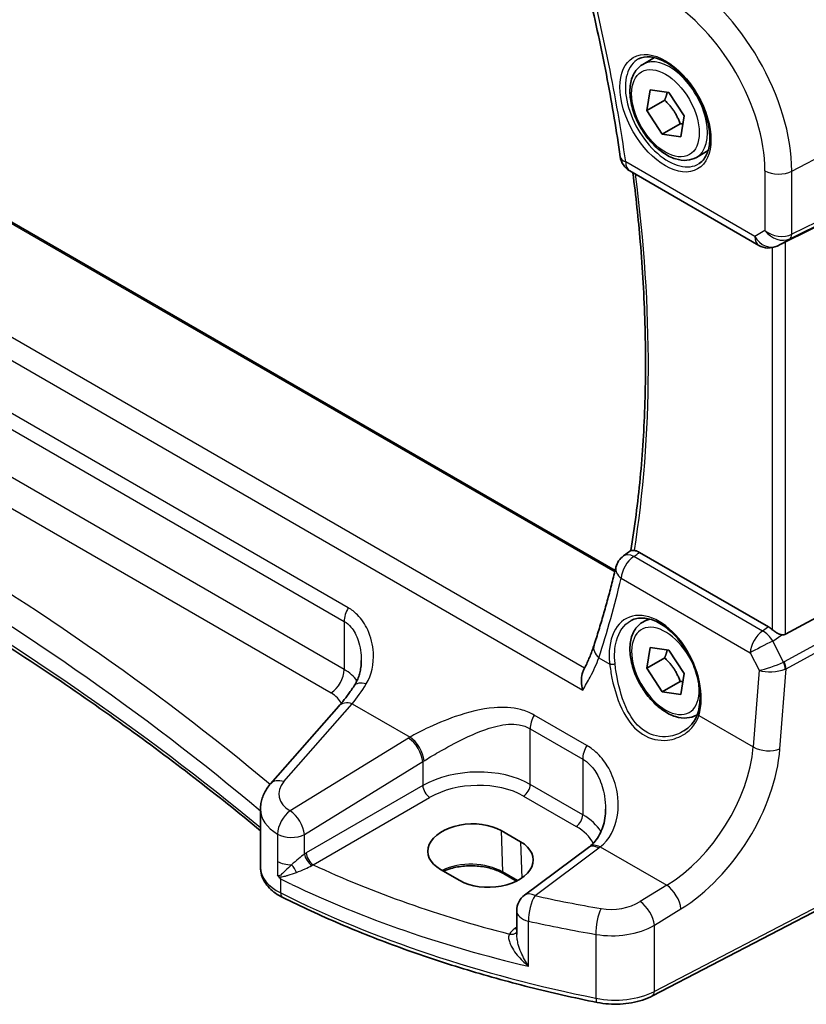
# Model space of a CAD drawing. Units: millimetres. Extents: x 22 to 3190, y 12 to 714.
# Drawn here: x 109 to 149, y 154 to 205 of the extents above; entities that cross this region are included whole.
import ezdxf

# ---------------------------------------------------------------- set-up
doc = ezdxf.new("R2010")
doc.units = ezdxf.units.MM
doc.header["$LTSCALE"] = 1.5
doc.layers.get('Defpoints').update_dxf_attribs({"lineweight": 25})
for name, color, linetype, lineweight in [('Dimension (ISO)', 7, 'Continuous', 18), ('Visible (ISO)', 7, 'Continuous', 35), ('Visible Narrow (ISO)', 7, 'Continuous', 25)]:
    doc.layers.add(name, color=color, linetype=linetype, lineweight=lineweight)
doc.styles.add('Note Text (TK)', font='txt')
doc.dimstyles.new('Default - Method 1b (TK)', dxfattribs={"dimscale": 1.5, "dimtxt": 2.5, "dimasz": 2.5, "dimexe": 1, "dimexo": 1.5, "dimgap": 1, "dimtad": 1, "dimtoh": 1, "dimrnd": 1e-08, "dimdsep": 46, "dimtxsty": 'Note Text (TK)', "dimcen": 0.09, "dimdle": 5, "dimclrd": 100, "dimclre": 100, "dimclrt": 7, "dimadec": 1, "dimazin": 1, "dimtfac": 1, "dimtmove": 0, "dimatfit": 3, "dimfxl": 0, "dimtolj": 1, "dimlwd": -1, "dimlwe": -1, "dimarcsym": 0})

# ---------------------------------------------------------------- blocks, each defined once
blk = doc.blocks.new('*D6')
at = {"layer": 'Defpoints', "color": 0, "transparency": 16777216}
for p in [(80.558, 266.235), (80.558, 252.747), (158.707, 202.653)]:
    blk.add_point(p, dxfattribs=at)
at = {"layer": 'Dimension (ISO)', "color": 100, "transparency": 16777216}
for p, q in [((80.558, 255.345), (80.558, 267.967)), ((155.459, 222.991), (83.806, 264.36)), ((158.707, 205.251), (158.707, 222.848))]:
    blk.add_line(p, q, dxfattribs=at)
for points in [[(84.118, 264.901), (83.493, 263.818), (80.558, 266.235)], [(155.772, 223.532), (155.147, 222.449), (158.707, 221.116)]]:
    blk.add_solid(points, dxfattribs=at)
at = {"layer": 'Dimension (ISO)', "color": 7, "transparency": 16777216, "insert": (118.053, 248.473), "char_height": 3.75, "attachment_point": 4, "rotation": 330, "style": 'Note Text (TK)'}
blk.add_mtext('\\A1;{\\Q-30.000;\\W0.816;\\H0.816x; \\fＭＳ Ｐゴシック|b0|i0;\\H3.7310;113}', dxfattribs=at)

msp = doc.modelspace()

# ---------------------------------------------------------------- linework, layer by layer
at = {"layer": 'Visible (ISO)'}
for p, q in [((139.0758, 176.6842), (83.0109, 209.0532)), ((140.493, 202.6245), (141.0928, 202.9708)), ((140.7004, 200.2578), (140.8674, 201.324)), ((140.8674, 201.324), (141.8229, 201.1867)), ((141.8229, 201.1867), (142.6113, 199.9831)), ((141.6196, 200.7886), (140.7004, 200.2578)), ((141.4888, 199.0543), (140.7004, 200.2578)), ((142.6113, 199.9831), (142.4443, 198.9169)), ((142.4081, 199.585), (141.4888, 199.0543)), ((142.4443, 198.9169), (141.4888, 199.0543)), ((157.9999, 198.585), (147.8166, 193.5337)), ((143.243, 197.8614), (143.8428, 198.2077)), ((139.8278, 197.1666), (146.4421, 193.3478)), ((147.5711, 193.4085), (147.3826, 193.3161)), ((157.9999, 178.9592), (147.8166, 173.4229)), ((139.502, 177.4335), (139.8851, 177.712)), ((146.9413, 173.7988), (140.3255, 177.6184)), ((140.493, 174.0472), (140.7814, 174.2137)), ((140.7004, 171.6805), (140.8674, 172.7467)), ((140.8674, 172.7467), (141.8229, 172.6093)), ((141.8229, 172.6093), (142.6113, 171.4058)), ((141.6196, 172.2112), (140.7004, 171.6805)), ((141.4888, 170.4769), (140.7004, 171.6805)), ((142.6113, 171.4058), (142.4443, 170.3396)), ((142.4081, 171.0076), (141.4888, 170.4769)), ((142.4443, 170.3396), (141.4888, 170.4769)), ((124.9185, 169.7424), (121.4133, 165.7536)), ((143.243, 169.284), (143.2911, 169.3118)), ((120.8966, 161.4762), (120.8966, 164.4521)), ((158.0939, 163.7834), (140.9867, 154.8903)), ((133.2422, 163.36), (134.2321, 162.7884)), ((137.7046, 162.4959), (134.4365, 160.052)), ((131.1134, 160.7991), (130.1234, 161.3706)), ((134.0196, 160.7735), (133.3486, 161.1609)), ((134.0354, 159.2512), (134.0354, 158.0339))]:
    msp.add_line(p, q, dxfattribs=at)
for centre, start, end in [((140.3278, 198.0326), 188.18267, 240), ((146.9421, 194.2138), 240, 296.13297), ((140.0901, 176.6247), 126.02261, 166.52689), ((135.0354, 159.2512), 126.78998, 180)]:
    msp.add_arc(centre, 1, start, end, dxfattribs=at)
for centre, major_axis, ratio, start_param, end_param in [((147.482, 193.339), (0.4999, 0.2676), 0.0332701, 0.8199497, 1.2688372), ((146.9421, 172.9787), (0.4985, -0.8698), 0.5766698, 2.0927306, 2.3604916), ((147.482, 174.0467), (0.3326, -0.6249), 0.5974682, 5.8395725, 6.28846), ((131.6828, 162.3653), (-2.2044, -0.1056), 0.606728, 3.8979194, 7.0395121), ((132.6727, 161.7938), (2.2044, 0.1056), 0.606728, 3.8979194, 7.0395121), ((134.7169, 163.1971), (-3.7882, -0.6871), 0.4655871, 2.3906446, 2.4141031)]:
    msp.add_ellipse(centre, major_axis=major_axis, ratio=ratio, start_param=start_param, end_param=end_param, dxfattribs=at)
for points, knots in [([(137.3242, 207.9063), (137.498, 207.2285), (137.664, 206.5521), (137.9803, 205.203), (138.1306, 204.5302), (138.4153, 203.189), (138.5497, 202.5205), (138.8025, 201.1884), (138.9209, 200.5248), (139.1415, 199.2032), (139.2438, 198.5452), (139.3379, 197.8903)], [2.8070726, 2.8070726, 2.8070726, 2.8070726, 2.83815064, 2.83815064, 2.86922868, 2.86922868, 2.90030672, 2.90030672, 2.93138475, 2.93138475, 2.96246279, 2.96246279, 2.96246279, 2.96246279]), ([(140.282, 202.9035), (140.4519, 202.9921), (140.6542, 203.0291), (141.0885, 202.9858), (141.3123, 202.9187), (141.7662, 202.6938), (141.9954, 202.5398), (142.4412, 202.1572), (142.6577, 201.9286), (143.0551, 201.4187), (143.2357, 201.1372), (143.5409, 200.551), (143.6655, 200.2463), (143.8456, 199.6473), (143.9013, 199.353), (143.9406, 198.8069), (143.9245, 198.5551), (143.8277, 198.1177), (143.7469, 197.9332), (143.5664, 197.6854), (143.4783, 197.6023), (143.3791, 197.5392)], [0.8100934, 0.8100934, 0.8100934, 0.8100934, 1.1786249, 1.1786249, 1.500072, 1.500072, 1.809278, 1.809278, 2.1195272, 2.1195272, 2.4314916, 2.4314916, 2.743846, 2.743846, 3.0551027, 3.0551027, 3.3644282, 3.3644282, 3.6760896, 3.6760896, 3.9022956, 3.9022956, 3.9022956, 3.9022956]), ([(143.243, 197.8614), (143.0946, 197.7757), (142.9266, 197.7254), (142.564, 197.6952), (142.3685, 197.721), (141.9555, 197.8478), (141.7376, 197.9583), (141.3111, 198.253), (141.103, 198.4397), (140.7217, 198.8654), (140.5484, 199.1041), (140.2515, 199.6098), (140.1278, 199.8767), (139.9412, 200.4157), (139.8785, 200.6878), (139.8237, 201.2141), (139.8319, 201.4683), (139.9276, 201.9286), (140.0136, 202.1366), (140.2374, 202.4376), (140.3565, 202.5457), (140.493, 202.6245)], [3.7626067, 3.7626067, 3.7626067, 3.7626067, 4.028401, 4.028401, 4.3180255, 4.3180255, 4.6461205, 4.6461205, 4.9848313, 4.9848313, 5.3209645, 5.3209645, 5.6555239, 5.6555239, 5.9914394, 5.9914394, 6.3300916, 6.3300916, 6.6596913, 6.6596913, 6.9041993, 6.9041993, 6.9041993, 6.9041993]), ([(139.9871, 197.0746), (140.1409, 195.8832), (140.2674, 194.7026), (140.4863, 192.1225), (140.5661, 190.7288), (140.645, 187.9859), (140.6442, 186.6366), (140.5621, 183.9888), (140.4809, 182.6903), (140.2388, 180.1531), (140.0781, 178.9143), (139.8781, 177.707)], [2.98194373, 2.98194373, 2.98194373, 2.98194373, 3.03891549, 3.03891549, 3.10782527, 3.10782527, 3.17673505, 3.17673505, 3.24564483, 3.24564483, 3.31440377, 3.31440377, 3.31440377, 3.31440377]), ([(120.8966, 163.3559), (118.6774, 165.1938), (116.3508, 166.9891), (111.2801, 170.6398), (108.5172, 172.4867), (102.7645, 176.0598), (99.7746, 177.786), (93.5838, 181.1085), (90.3828, 182.7047), (83.7869, 185.7585), (80.392, 187.216), (76.9092, 188.6003)], [4.53579056, 4.53579056, 4.53579056, 4.53579056, 4.60289482, 4.60289482, 4.67589093, 4.67589093, 4.74888704, 4.74888704, 4.82188314, 4.82188314, 4.89487925, 4.89487925, 4.89487925, 4.89487925]), ([(140.065, 177.7112), (140.0296, 177.7153), (139.9997, 177.7187), (139.9312, 177.7236), (139.9041, 177.7219), (139.8879, 177.7139), (139.8864, 177.713), (139.8851, 177.712)], [-0.111309571, -0.111309571, -0.111309571, -0.111309571, -0.09485617, -0.09485617, -0.065795101, -0.065795101, -0.062440374, -0.062440374, -0.062440374, -0.062440374]), ([(140.065, 177.7112), (140.0809, 177.7093), (140.097, 177.7066), (140.182, 177.6886), (140.2535, 177.66), (140.3255, 177.6184)], [0.101515345, 0.101515345, 0.101515345, 0.101515345, 0.10878483, 0.10878483, 0.139314084, 0.139314084, 0.139314084, 0.139314084]), ([(139.1176, 176.8577), (139.0519, 176.5832), (138.9843, 176.3102), (138.8455, 175.7673), (138.7743, 175.4974), (138.6283, 174.9608), (138.5534, 174.6941), (138.4002, 174.1639), (138.3218, 173.9004), (138.1615, 173.3768), (138.0795, 173.1166), (137.9958, 172.858)], [-1.395799884, -1.395799884, -1.395799884, -1.395799884, -1.380840376, -1.380840376, -1.365880869, -1.365880869, -1.350921361, -1.350921361, -1.335961854, -1.335961854, -1.321002346, -1.321002346, -1.321002346, -1.321002346]), ([(139.8963, 174.1249), (139.9891, 174.1733), (140.0884, 174.2084), (140.2966, 174.2503), (140.4053, 174.2579), (140.6267, 174.2455), (140.7389, 174.227), (140.965, 174.1651), (141.0787, 174.1228), (141.3064, 174.0152), (141.4203, 173.9504), (141.6463, 173.7995), (141.7583, 173.7135), (141.9779, 173.5218), (142.0854, 173.4163), (142.2932, 173.1878), (142.3934, 173.065), (142.5838, 172.805), (142.6739, 172.6678), (142.8416, 172.3827), (142.9192, 172.2347), (143.0594, 171.9317), (143.1222, 171.7768), (143.2311, 171.4642), (143.2773, 171.3065), (143.352, 170.9927), (143.3805, 170.8366), (143.4192, 170.5303), (143.4294, 170.38), (143.4317, 170.0895), (143.4237, 169.9491), (143.3877, 169.6617), (143.3567, 169.5168), (143.3152, 169.3834)], [-0.7585989, -0.7585989, -0.7585989, -0.7585989, -0.5804965, -0.5804965, -0.4068291, -0.4068291, -0.2423971, -0.2423971, -0.0840269, -0.0840269, 0.0716529, 0.0716529, 0.2265211, 0.2265211, 0.3814355, 0.3814355, 0.5367179, 0.5367179, 0.6924312, 0.6924312, 0.8485162, 0.8485162, 1.0048546, 1.0048546, 1.1612989, 1.1612989, 1.3176961, 1.3176961, 1.4739276, 1.4739276, 1.6299918, 1.6299918, 1.8097393, 1.8097393, 1.8097393, 1.8097393]), ([(143.243, 169.284), (143.0946, 169.1983), (142.9266, 169.148), (142.564, 169.1179), (142.3685, 169.1436), (141.9555, 169.2704), (141.7376, 169.381), (141.3111, 169.6757), (141.103, 169.8623), (140.7217, 170.2881), (140.5484, 170.5267), (140.2515, 171.0324), (140.1278, 171.2993), (139.9412, 171.8384), (139.8785, 172.1104), (139.8237, 172.6367), (139.8319, 172.891), (139.9276, 173.3512), (140.0136, 173.5592), (140.2374, 173.8602), (140.3565, 173.9683), (140.493, 174.0472)], [3.7626067, 3.7626067, 3.7626067, 3.7626067, 4.028401, 4.028401, 4.3180255, 4.3180255, 4.6461205, 4.6461205, 4.9848313, 4.9848313, 5.3209645, 5.3209645, 5.6555239, 5.6555239, 5.9914394, 5.9914394, 6.3300916, 6.3300916, 6.6596913, 6.6596913, 6.9041993, 6.9041993, 6.9041993, 6.9041993]), ([(147.6222, 173.397), (147.5822, 173.4044), (147.5419, 173.4169), (147.44, 173.456), (147.3718, 173.4907), (147.243, 173.5696), (147.1823, 173.614), (147.1316, 173.6587), (147.13, 173.6601), (147.1284, 173.6615)], [0.02578138, 0.02578138, 0.02578138, 0.02578138, 0.038639841, 0.038639841, 0.059989341, 0.059989341, 0.081338841, 0.081338841, 0.082031293, 0.082031293, 0.082031293, 0.082031293]), ([(137.9958, 172.858), (137.9701, 172.7786), (137.9423, 172.6978), (137.8825, 172.5335), (137.8505, 172.4502), (137.7824, 172.2811), (137.7463, 172.1955), (137.6701, 172.0223), (137.63, 171.9347), (137.5458, 171.7579), (137.5017, 171.6686), (137.4557, 171.5787)], [0, 0, 0, 0, 0.03789541, 0.03789541, 0.07579082, 0.07579082, 0.11368623, 0.11368623, 0.15158164, 0.15158164, 0.18947705, 0.18947705, 0.18947705, 0.18947705]), ([(125.6991, 170.775), (125.7469, 170.8475), (125.7905, 170.9238), (125.8687, 171.0834), (125.9033, 171.1667), (125.963, 171.3389), (125.9881, 171.4278), (126.0285, 171.6099), (126.0438, 171.703), (126.0642, 171.8913), (126.0693, 171.9866), (126.0693, 172.0818)], [0, 0, 0, 0, 0.04532687, 0.04532687, 0.09065374, 0.09065374, 0.1359806, 0.1359806, 0.18130747, 0.18130747, 0.22663434, 0.22663434, 0.22663434, 0.22663434]), ([(137.4148, 170.5562), (137.4144, 170.5579), (137.414, 170.5597), (137.379, 170.709), (137.3578, 170.8584), (137.3484, 171.1408), (137.3593, 171.2758), (137.4056, 171.4623), (137.4276, 171.5238), (137.4557, 171.5787)], [-0.00053819, -0.00053819, -0.00053819, -0.00053819, 0, 0, 0.04594881, 0.04594881, 0.09050033, 0.09050033, 0.11481219, 0.11481219, 0.11481219, 0.11481219]), ([(125.6991, 170.775), (125.6475, 170.697), (125.5957, 170.6206), (125.4918, 170.4714), (125.4396, 170.3986), (125.3353, 170.2568), (125.283, 170.1877), (125.1785, 170.0535), (125.1263, 169.9884), (125.0222, 169.8623), (124.9702, 169.8013), (124.9185, 169.7424)], [1.25597009, 1.25597009, 1.25597009, 1.25597009, 1.30148205, 1.30148205, 1.346994, 1.346994, 1.39250596, 1.39250596, 1.43801791, 1.43801791, 1.48352986, 1.48352986, 1.48352986, 1.48352986]), ([(143.3152, 169.3834), (143.2916, 169.3074), (143.2626, 169.2338), (143.1944, 169.0921), (143.1553, 169.0241), (143.0679, 168.8943), (143.0196, 168.8326), (142.9146, 168.7162), (142.858, 168.6616), (142.7375, 168.5601), (142.6736, 168.5133), (142.6067, 168.4707)], [0, 0, 0, 0, 0.03513987, 0.03513987, 0.07027974, 0.07027974, 0.10541961, 0.10541961, 0.14055949, 0.14055949, 0.17569936, 0.17569936, 0.17569936, 0.17569936]), ([(120.8966, 164.4521), (120.8966, 164.5516), (120.9049, 164.6507), (120.9371, 164.8447), (120.961, 164.9396), (121.0219, 165.1228), (121.0591, 165.2111), (121.1441, 165.3797), (121.1921, 165.4601), (121.2966, 165.6129), (121.3532, 165.6852), (121.4133, 165.7536)], [0.78539816, 0.78539816, 0.78539816, 0.78539816, 0.89011792, 0.89011792, 0.99483767, 0.99483767, 1.09955743, 1.09955743, 1.20427718, 1.20427718, 1.30899694, 1.30899694, 1.30899694, 1.30899694]), ([(138.5877, 164.466), (138.5877, 164.3055), (138.5757, 164.1466), (138.5283, 163.839), (138.4929, 163.6902), (138.4003, 163.4086), (138.3431, 163.2758), (138.209, 163.0298), (138.1321, 162.9167), (137.9597, 162.7115), (137.8642, 162.6193), (137.7589, 162.5373)], [0.41171929, 0.41171929, 0.41171929, 0.41171929, 0.48609958, 0.48609958, 0.56047986, 0.56047986, 0.63486015, 0.63486015, 0.70924044, 0.70924044, 0.78362073, 0.78362073, 0.78362073, 0.78362073]), ([(120.8966, 161.4762), (120.8966, 161.3439), (120.9166, 161.2119), (120.9925, 160.9593), (121.0481, 160.8388), (121.1871, 160.6145), (121.2704, 160.5105), (121.4582, 160.319), (121.5628, 160.2315), (121.7893, 160.0721), (121.9113, 160.0002), (122.0403, 159.9359)], [0.78539816, 0.78539816, 0.78539816, 0.78539816, 0.95716658, 0.95716658, 1.128935, 1.128935, 1.30070342, 1.30070342, 1.47247184, 1.47247184, 1.64424026, 1.64424026, 1.64424026, 1.64424026]), ([(133.3486, 161.1609), (133.1844, 161.2557), (132.9915, 161.3377), (132.5661, 161.4656), (132.3335, 161.5112), (131.8523, 161.5596), (131.6038, 161.5622), (131.118, 161.5235), (130.8809, 161.4822), (130.5235, 161.3834), (130.3924, 161.3375), (130.2714, 161.2852)], [4.712389, 4.712389, 4.712389, 4.712389, 5.017661, 5.017661, 5.325247, 5.325247, 5.6348243, 5.6348243, 5.9445161, 5.9445161, 6.1401442, 6.1401442, 6.1401442, 6.1401442]), ([(121.7794, 161.0923), (121.7795, 161.092), (121.7797, 161.0917), (121.7864, 161.0749), (121.7928, 161.0606), (121.8039, 161.0391), (121.8087, 161.0305), (121.8189, 161.015), (121.824, 161.0081), (121.8296, 161.0015)], [-0.000102361, -0.000102361, -0.000102361, -0.000102361, 0, 0, 0.00543235, 0.00543235, 0.009119832, 0.009119832, 0.012408604, 0.012408604, 0.012408604, 0.012408604]), ([(121.8296, 161.0015), (121.8625, 160.9629), (121.8962, 160.9246), (121.9326, 160.8844), (121.9346, 160.8822), (121.9366, 160.88)], [0.227442657, 0.227442657, 0.227442657, 0.227442657, 0.239751635, 0.239751635, 0.240465206, 0.240465206, 0.240465206, 0.240465206]), ([(138.1588, 154.554), (136.9817, 154.7917), (135.8198, 155.055), (133.5332, 155.6314), (132.4083, 155.9444), (130.2019, 156.6184), (129.1204, 156.9795), (127.0065, 157.7476), (125.9742, 158.1548), (123.9646, 159.013), (122.9874, 159.464), (122.0403, 159.9359)], [4.26349932, 4.26349932, 4.26349932, 4.26349932, 4.33858846, 4.33858846, 4.41367761, 4.41367761, 4.48876676, 4.48876676, 4.5638559, 4.5638559, 4.63894505, 4.63894505, 4.63894505, 4.63894505]), ([(138.1588, 154.554), (138.3488, 154.5156), (138.5444, 154.4893), (138.9397, 154.4612), (139.1394, 154.4594), (139.5358, 154.4803), (139.7324, 154.5031), (140.1156, 154.5728), (140.3021, 154.6197), (140.6584, 154.7373), (140.8282, 154.8079), (140.9867, 154.8903)], [2.019686, 2.019686, 2.019686, 2.019686, 2.2335953, 2.2335953, 2.4475047, 2.4475047, 2.6614141, 2.6614141, 2.8753234, 2.8753234, 3.0892328, 3.0892328, 3.0892328, 3.0892328])]:
    msp.add_open_spline(points, degree=3, knots=knots, dxfattribs=at)
for points, weights in [([(141.7481, 201.1974), (141.7044, 201.0156), (141.6196, 200.7886)], [1.06887075964, 1.05173987392, 1]), ([(141.6196, 200.7886), (142.1612, 200.2718), (142.4081, 199.585)], [1, 1.15470053838, 1]), ([(142.4081, 199.585), (142.4822, 199.587), (142.5493, 199.587)], [1, 1.01613961814, 1.02891160387]), ([(141.7481, 172.6201), (141.7044, 172.4382), (141.6196, 172.2112)], [1.06887075964, 1.05173987392, 1]), ([(141.6196, 172.2112), (142.1612, 171.6945), (142.4081, 171.0076)], [1, 1.15470053838, 1]), ([(142.4081, 171.0076), (142.4822, 171.0096), (142.5493, 171.0096)], [1, 1.01613961814, 1.02891160387])]:
    msp.add_rational_spline(points, weights, degree=2, dxfattribs=at)
msp.add_open_spline([(147.571, 193.4086), (147.5881, 193.4169), (147.6052, 193.4256), (147.6222, 193.4345)], degree=3, dxfattribs=at)
at = {"layer": 'Visible Narrow (ISO)'}
for p, q in [((82.9347, 209.0208), (139.0595, 176.6172)), ((137.5104, 171.6872), (77.9242, 206.0893)), ((76.8131, 205.5446), (137.4148, 170.5562)), ((148.1321, 197.1552), (158.707, 202.6526)), ((148.0287, 193.688), (158.6036, 198.9335)), ((158.707, 199.1621), (148.1321, 193.9166)), ((146.235, 193.8056), (139.6207, 197.6244)), ((125.3993, 174.7822), (86.9119, 197.0029)), ((146.7559, 197.176), (146.7559, 194.1063)), ((148.1321, 193.9166), (148.1321, 197.1552)), ((86.7033, 196.3034), (125.1906, 174.0827)), ((125.1906, 171.6179), (86.7033, 193.8386)), ((146.7559, 194.1063), (146.235, 193.8056)), ((147.4044, 193.3276), (148.0287, 193.688)), ((147.6222, 193.4345), (147.4044, 193.3276)), ((147.8166, 173.4229), (147.8166, 193.5337)), ((147.1284, 193.2313), (147.1284, 173.6615)), ((86.0332, 192.6364), (124.5205, 170.4157)), ((158.6036, 177.9136), (147.7358, 172.0051)), ((146.6369, 173.5871), (140.0285, 177.4025)), ((147.8392, 171.6572), (158.707, 177.5656)), ((139.3857, 176.2892), (145.9941, 172.4738)), ((125.1906, 174.0827), (125.1906, 171.6179)), ((146.9413, 173.7988), (146.6369, 173.5871)), ((147.1609, 173.0762), (147.6222, 173.397)), ((147.7122, 171.9938), (147.1609, 173.0762)), ((138.2428, 172.2144), (138.7982, 171.8937)), ((145.9941, 172.4738), (146.4522, 171.5745)), ((146.4522, 171.5745), (146.1516, 167.6483)), ((147.5251, 167.5547), (147.8392, 171.6572)), ((122.1029, 165.8713), (125.608, 169.8601)), ((125.608, 169.8601), (128.5664, 168.1521)), ((137.6248, 167.7239), (134.9319, 169.2786)), ((143.3653, 169.2569), (146.1516, 167.6483)), ((134.7233, 168.579), (137.4161, 167.0243)), ((134.7233, 165.7268), (134.7233, 168.579)), ((128.4876, 168.1045), (122.4235, 164.37)), ((137.4161, 167.0243), (137.4161, 164.1721)), ((123.1543, 163.1631), (129.2183, 166.8976)), ((129.2183, 166.8976), (129.2183, 165.6681)), ((129.2183, 165.6681), (123.247, 162.2206)), ((137.4161, 164.1721), (134.7233, 165.7268)), ((123.6001, 161.6091), (129.5714, 165.0566)), ((134.3882, 165.1257), (137.0811, 163.571)), ((158.1978, 164.0125), (141.0907, 155.1194)), ((121.7794, 163.1831), (121.7794, 161.777)), ((123.1543, 162.1629), (123.1543, 163.1631)), ((133.2422, 163.36), (133.3072, 161.2468)), ((134.2321, 162.7884), (134.2893, 160.9312)), ((134.9738, 160.029), (138.2418, 162.4729)), ((138.3113, 162.5259), (141.7208, 160.5574)), ((121.7794, 161.777), (121.7794, 161.0923)), ((134.0764, 160.8027), (133.3072, 161.2468)), ((121.9366, 160.1648), (121.9366, 160.88)), ((141.7208, 160.5574), (140.3599, 159.7193)), ((141.0907, 158.5124), (142.4516, 159.3505)), ((134.6361, 156.409), (134.6361, 158.7219)), ((141.0907, 155.1194), (141.0907, 158.5124)), ((134.0354, 158.4117), (133.9392, 158.3439)), ((138.0927, 158.0435), (138.0927, 154.7716))]:
    msp.add_line(p, q, dxfattribs=at)
for centre, major_axis, ratio, start_param, end_param in [((88.8389, 216.3257), (-36.492, 63.206), 0.5773503, 4.1061207, 4.2615109), ((142.326, 200.5074), (-4.1056, 7.1111), 0.5773503, 3.9269908, 5.4977871), ((141.6559, 200.1205), (3.6063, -6.2462), 0.5773503, 0.7853982, 2.3561945), ((141.7923, 200.1993), (1.549, -2.683), 0.5773503, 3.1168974, 6.3078805), ((141.868, 200.243), (1.375, -2.3816), 0.5773503, 0, 3.1415927), ((140.3278, 198.0326), (-0.9898, -0.1423), 0.4652437, 0, 0.7105339), ((140.3278, 198.0326), (-0.5, -0.866), 0.5773503, 5.4977871, 6.2831853), ((89.546, 216.7339), (-36.2286, 62.7497), 0.5773503, 3.7596217, 4.087632), ((147.463, 197.5842), (-1, 0), 0.5773503, 0.7853982, 2.3038346), ((146.9421, 194.2138), (0.5, -0.866), 0.8164966, 4.712389, 6.2308254), ((146.9421, 194.2138), (-0.5, -0.866), 0.5773503, 5.4977871, 6.2831853), ((147.463, 194.5145), (-0.9884, 0.2242), 0.6785192, 0.9381155, 2.4565519), ((147.463, 194.5145), (0.7629, -0.6767), 0.7852134, 4.4565006, 5.9749371), ((147.7975, 194.1312), (0.2222, -0.4479), 0.5587275, 0.0364416, 0.8207045), ((146.9421, 194.2138), (0.4405, -0.8978), 0.6331079, 0, 0.0390457), ((-21.7163, 100.5215), (-174.6169, -8.3686), 0.6067281, 3.7233118, 4.0751399), ((-21.6793, 99.7275), (173.6164, 8.3713), 0.6068916, 0.5786263, 0.9386342), ((-21.6793, 106.2272), (-173.6907, 0), 0.5773503, 3.7494732, 4.1094811), ((140.0901, 176.6247), (0.5, 0.866), 0.5773503, 0.8726646, 2.268928), ((140.0901, 176.6247), (-0.5881, 0.8088), 0.545959, 5.4403163, 6.2831853), ((140.0901, 176.6247), (-0.9725, 0.233), 0.6170252, 0, 0.918699), ((89.3804, 216.4364), (31.1761, -66.115), 0.625235, 0.5875609, 0.6623584), ((125.8978, 174.4909), (0.5, 0.866), 0.5773503, 1.5677477, 2.3561945), ((141.1305, 171.2457), (-1.4206, 3.0127), 0.6252354, 3.7399979, 7.3594765), ((141.868, 171.6656), (-1.375, 2.3816), 0.5773503, 6.0027793, 6.2831853), ((141.6559, 171.5431), (1.225, -2.1218), 0.5773503, 1.3029706, 7.2948272), ((146.6986, 172.8093), (-0.5, -0.866), 0.5773503, 4.0142573, 5.4105207), ((146.6986, 172.8093), (0.5709, -0.821), 0.5324781, 1.5259771, 2.3100943), ((146.6986, 172.8093), (0.8911, 0.4539), 0.0331136, 1.0085463, 2.4654155), ((138.9472, 172.5499), (-0.9514, 0.3081), 0.6508752, 0, 0.9682129), ((124.4835, 171.2097), (-0.5, -0.866), 0.5773503, 0.837758, 2.3561945), ((123.0693, 170.3076), (-2.9995, -0.0941), 0.5971443, 3.5100699, 3.9082654), ((138.9391, 171.9608), (0.1987, 0.023), 0.3738781, 3.8817176, 5.3968524), ((147.1566, 171.91), (-0.9507, -0.3366), 0.1260537, 0.6927589, 2.1496282), ((147.1566, 171.91), (1.007, 0.0778), 0.4004687, 3.9071643, 5.3640336), ((147.4339, 172.6467), (0.2811, -0.6517), 0.5977623, 6.2757079, 6.3374745), ((147.481, 171.8604), (0.1923, -0.4615), 0.5306539, 0.8599735, 1.6394174), ((147.5047, 171.8717), (0.2388, -0.4393), 0.5337015, 0.8002149, 1.5844778), ((147.2028, 172.5133), (0.8351, -0.703), 0.7266597, 5.9073453, 5.9691119), ((125.3313, 174.8444), (2.0565, 6.2937), 0.3843845, 3.9333972, 4.160957), ((126.5334, 170.2238), (-0.8344, 0.5512), 0.5012795, 5.2839585, 6.2831853), ((123.1063, 169.5136), (1.9992, 0.0958), 0.6067281, 0.2301708, 0.7563286), ((125.6696, 169.0823), (-0.7512, 0.6601), 0.6559781, 5.3064361, 6.2831853), ((135.4304, 168.9873), (0.5, 0.866), 0.5773503, 1.5677477, 2.3561945), ((141.868, 171.6656), (1.375, -2.3816), 0.5773503, 0, 0.0363954), ((143.5062, 169.324), (-0.191, 0.0594), 0.6461845, 0, 0.9606424), ((131.8332, 165.9405), (-4.9933, -0.4152), 0.6252357, 5.3724646, 5.3934825), ((128.5492, 167.3267), (-0.5244, 0.8515), 0.4940186, 3.9140299, 5.4802648), ((128.628, 167.3743), (-0.5097, 0.8604), 0.4812658, 3.9242381, 5.4886448), ((138.1232, 167.4325), (0.5, 0.866), 0.5773503, 1.5677477, 2.3561945), ((141.296, 165.6271), (-3.5619, -5.4447), 0.6110728, 0.9067391, 2.3030025), ((141.9651, 165.1981), (4.0596, 6.3128), 0.6067281, 4.0433268, 5.4395903), ((146.856, 167.9838), (-0.9971, 0.0763), 0.5274655, 0.8274633, 2.3460992), ((131.8949, 165.1627), (3.9908, 0.4253), 0.6362092, 2.2151246, 2.2361425), ((131.8949, 163.9441), (-3.9987, -0.1665), 0.6031607, 3.9018796, 5.4203161), ((122.1645, 165.0935), (-0.7512, 0.6601), 0.6559781, 5.3064361, 6.2831853), ((123.8349, 165.331), (-1.9973, -0.1661), 0.6252357, 5.7076418, 7.0185911), ((129.5529, 165.4536), (-0.25, 0.433), 0.5154213, 0.7867677, 2.354825), ((131.9134, 163.5471), (3.4985, 0.1677), 0.6067281, 0.7563286, 2.274765), ((134.3697, 165.5227), (0.25, 0.433), 0.5773503, 3.9793507, 5.4977871), ((123.8966, 164.5531), (2.9984, 0.161), 0.6099222, 3.108864, 3.8962145), ((122.4851, 163.5922), (0.4984, 0.8669), 0.5763206, 0.8716049, 2.355135), ((122.4851, 163.5922), (-0.5244, 0.8515), 0.4940186, 3.9140299, 5.4802648), ((137.0626, 163.968), (0.25, 0.433), 0.5773503, 3.9793507, 5.4977871), ((134.5877, 162.3894), (-3.9987, -0.1665), 0.6031607, 3.4614298, 3.9018796), ((134.6062, 161.9924), (3.4985, 0.1677), 0.6067281, 0.2663939, 0.7563286), ((122.4851, 163.5922), (1, 0), 0.5773503, 3.9289432, 5.4454273), ((138.3034, 161.6951), (-0.5989, 0.8008), 0.5542216, 5.4329486, 6.2831853), ((138.3729, 161.7481), (-0.6141, 0.7893), 0.5655988, 5.4222655, 6.2831853), ((134.5261, 164.3858), (-4.9933, -0.4152), 0.6252357, 2.3566096, 2.3776275), ((123.4888, 161.9483), (0.2777, -0.4158), 0.4643315, 3.8963468, 5.4518014), ((123.5816, 162.0061), (-0.25, 0.433), 0.5154213, 0.7867677, 2.354825), ((123.8966, 161.4762), (-3, 0), 0.5773503, 0, 0.8588421), ((122.4851, 162.1861), (1, 0), 0.5773503, 3.9289432, 4.7250627), ((122.5041, 161.3201), (-0.2611, 0.4264), 0.3354092, 4.2681157, 5.2347716), ((154.5654, 185.6204), (48.9793, 2.3474), 0.6067281, 3.9992609, 4.242526), ((131.6856, 160.3106), (-2.2933, 0), 0.5773503, 3.9269908, 5.4132637), ((133.4486, 161.3341), (-0.1, -0.1732), 0.5773503, 5.5326937, 6.2831853), ((154.6024, 184.8263), (49.9798, 2.3448), 0.6061595, 3.9867791, 4.2731786), ((141.7824, 159.7796), (-0.5244, 0.8515), 0.4940186, 3.9140299, 5.4802648), ((122.2633, 160.3834), (-0.223, -0.4475), 0.5334291, 5.4636657, 6.2831853), ((154.6024, 182.0201), (-50, 0), 0.5773503, 0.8588421, 1.2342878), ((135.0354, 159.2512), (-0.5989, 0.8008), 0.5542216, 5.4329486, 6.2831853), ((135.0354, 159.2512), (0.2176, 0.976), 0.3443542, 0.7291269, 2.2187227), ((154.5407, 189.2232), (-48.9339, -4.0691), 0.6252357, 1.1080709, 1.1823431), ((139.0216, 160.5849), (-1.9973, -0.1661), 0.6252357, 1.1823431, 2.2518898), ((140.4215, 158.9415), (-0.5244, 0.8515), 0.4940186, 3.9140299, 5.4802648), ((135.0354, 159.2512), (-1, 0), 0.5773503, 0, 1.1600157), ((138.4229, 158.5884), (0.1668, 0.986), 0.2913122, 0.7126361, 2.2048303), ((154.6024, 188.4454), (49.9357, 4.0614), 0.624338, 4.2508732, 4.3251453), ((139.0833, 159.8071), (2.9984, 0.161), 0.6099222, 4.3431518, 5.4126986), ((135.0539, 157.7677), (1.4994, 0.0719), 0.6067281, 2.3794848, 2.7357439), ((133.6406, 158.4579), (0.4214, -0.2691), 0.730612, 5.1887562, 6.1629918), ((133.9207, 158.7409), (0.2881, -0.4086), 0.575771, 5.4469398, 5.7106798), ((139.0833, 156.4065), (-3, 0), 0.5773503, 1.2342878, 2.3038346), ((140.7561, 155.3339), (0.2306, -0.4436), 0.5463429, 0, 0.8102426), ((138.2578, 155.0441), (-0.099, -0.4901), 0.2696018, 5.3553283, 6.2831853)]:
    msp.add_ellipse(centre, major_axis=major_axis, ratio=ratio, start_param=start_param, end_param=end_param, dxfattribs=at)
for major_axis in [(-1.649, 2.8561), (-1.225, 2.1218)]:
    msp.add_ellipse((141.6559, 200.1205), major_axis=major_axis, ratio=0.5773503, dxfattribs=at)
for points, knots in [([(140.0285, 177.4025), (140.0973, 177.4525), (140.1661, 177.5026), (140.2349, 177.5526), (140.2651, 177.5746), (140.2953, 177.5965), (140.3255, 177.6184)], [-1.08056039106, -1.08056039106, -1.08056039106, -1.08056039106, -1.08026454983, -1.08026454983, -1.08026454983, -1.08013482336, -1.08013482336, -1.08013482336, -1.08013482336]), ([(126.3145, 170.8738), (126.5998, 171.3412), (126.7192, 171.9087), (126.6618, 172.8774), (126.5669, 173.2768), (126.2653, 173.9319), (126.0881, 174.1994), (125.7264, 174.5621), (125.5696, 174.6839), (125.3993, 174.7822)], [0, 0, 0, 0, 0.21940228, 0.21940228, 0.36974654, 0.36974654, 0.48539598, 0.48539598, 0.55767687, 0.55767687, 0.55767687, 0.55767687]), ([(125.1906, 174.0827), (125.3184, 174.0089), (125.4345, 173.9103), (125.6979, 173.6032), (125.8223, 173.3651), (126.0172, 172.7855), (126.0694, 172.4333), (126.0693, 172.0819)], [-0.55767687, -0.55767687, -0.55767687, -0.55767687, -0.48539598, -0.48539598, -0.36974654, -0.36974654, -0.22663434, -0.22663434, -0.22663434, -0.22663434]), ([(139.0714, 171.9178), (139.0244, 172.34), (139.0485, 172.7422), (139.268, 173.5566), (139.5234, 173.9171), (139.8752, 174.1137), (139.8857, 174.1194), (139.8963, 174.1249)], [-1.8097393, -1.8097393, -1.8097393, -1.8097393, -1.3723125, -1.3723125, -0.7767885, -0.7767885, -0.7585989, -0.7585989, -0.7585989, -0.7585989]), ([(137.4148, 170.5562), (137.5543, 170.7823), (137.6828, 171.0068), (137.9768, 171.5665), (138.1258, 171.8973), (138.2428, 172.2144)], [-0.25678663, -0.25678663, -0.25678663, -0.25678663, -0.15532853, -0.15532853, 0, 0, 0, 0]), ([(138.7982, 171.8937), (138.8266, 171.66), (138.8658, 171.4157), (139.042, 170.5571), (139.236, 169.9316), (139.7713, 168.9376), (140.0963, 168.5465), (140.8768, 168.0495), (141.3282, 167.9513), (142.0825, 168.0314), (142.3951, 168.1474), (142.8626, 168.4643), (143.0372, 168.6396), (143.2522, 168.9712), (143.3184, 169.1099), (143.3653, 169.2569)], [-0.90248489, -0.90248489, -0.90248489, -0.90248489, -0.82429827, -0.82429827, -0.63038908, -0.63038908, -0.46243213, -0.46243213, -0.29309079, -0.29309079, -0.16282821, -0.16282821, -0.06262624, -0.06262624, 0, 0, 0, 0]), ([(142.6067, 168.4707), (142.3695, 168.3199), (142.0974, 168.2194), (141.4066, 168.1302), (140.9775, 168.2168), (140.2448, 168.6858), (139.9449, 169.0607), (139.4581, 170.0189), (139.2868, 170.624), (139.1312, 171.4551), (139.0966, 171.6916), (139.0714, 171.9178)], [0.17569936, 0.17569936, 0.17569936, 0.17569936, 0.29309079, 0.29309079, 0.46243213, 0.46243213, 0.63038908, 0.63038908, 0.82429827, 0.82429827, 0.90248489, 0.90248489, 0.90248489, 0.90248489]), ([(134.9319, 169.2786), (134.7142, 169.4043), (134.4789, 169.4992), (133.8017, 169.6772), (133.3416, 169.6964), (132.2171, 169.599), (131.5437, 169.4261), (130.3672, 169.0228), (129.8579, 168.8104), (129.0947, 168.4438), (128.8172, 168.2976), (128.5664, 168.1521)], [0, 0, 0, 0, 0.09238669, 0.09238669, 0.255573, 0.255573, 0.48750346, 0.48750346, 0.66973236, 0.66973236, 0.78362542, 0.78362542, 0.78362542, 0.78362542]), ([(129.2814, 166.9372), (129.5104, 167.0783), (129.7605, 167.2269), (130.4404, 167.6156), (130.887, 167.8572), (131.9057, 168.3504), (132.4799, 168.5902), (133.4238, 168.8111), (133.8054, 168.8457), (134.3587, 168.747), (134.5491, 168.6796), (134.7233, 168.579)], [-0.78362542, -0.78362542, -0.78362542, -0.78362542, -0.66973236, -0.66973236, -0.48750346, -0.48750346, -0.255573, -0.255573, -0.09238669, -0.09238669, 0, 0, 0, 0]), ([(138.3113, 162.5259), (138.781, 162.8992), (139.076, 163.4503), (139.2774, 164.5662), (139.2502, 165.1101), (139.0186, 165.9988), (138.874, 166.3515), (138.5157, 166.9372), (138.32, 167.1796), (137.9476, 167.5137), (137.7913, 167.6277), (137.6248, 167.7239)], [-0.78362073, -0.78362073, -0.78362073, -0.78362073, -0.53071862, -0.53071862, -0.32359301, -0.32359301, -0.1836608, -0.1836608, -0.07063877, -0.07063877, 0, 0, 0, 0]), ([(137.4161, 167.0243), (137.5493, 166.9474), (137.6731, 166.8512), (137.9647, 166.5594), (138.1142, 166.339), (138.3794, 165.7952), (138.4793, 165.4609), (138.5701, 164.9029), (138.5879, 164.6839), (138.5879, 164.4661)], [0, 0, 0, 0, 0.07063877, 0.07063877, 0.1836608, 0.1836608, 0.32359301, 0.32359301, 0.41171929, 0.41171929, 0.41171929, 0.41171929]), ([(123.1543, 162.1629), (123.0615, 162.0941), (122.956, 162.009), (122.7309, 161.8187), (122.6113, 161.7126), (122.4978, 161.6088)], [-0.12021663, -0.12021663, -0.12021663, -0.12021663, -0.06356984, -0.06356984, 0, 0, 0, 0]), ([(123.247, 162.2206), (123.2315, 162.2117), (123.216, 162.2024), (123.1851, 162.1831), (123.1697, 162.1731), (123.1543, 162.1629)], [0, 0, 0, 0, 0.006271802, 0.006271802, 0.012543603, 0.012543603, 0.012543603, 0.012543603]), ([(122.4978, 161.6088), (122.3864, 161.5069), (122.2806, 161.4068), (122.1447, 161.276), (122.1083, 161.2408), (122.0136, 161.1495), (121.9584, 161.0915), (121.8681, 161.0297), (121.8278, 161.0241), (121.7954, 161.0681), (121.7899, 161.0756), (121.7845, 161.0839), (121.7794, 161.0923)], [-0.1479749, -0.1479749, -0.1479749, -0.1479749, -0.08560044, -0.08560044, -0.06196485, -0.06196485, -0.02228973, -0.02228973, 0, 0, 0, 0.0038213, 0.0038213, 0.0038213, 0.0038213]), ([(122.7455, 161.2159), (122.8916, 161.2699), (123.0412, 161.3305), (123.3114, 161.4531), (123.4332, 161.5144), (123.5333, 161.5729)], [0, 0, 0, 0, 0.06356984, 0.06356984, 0.12021663, 0.12021663, 0.12021663, 0.12021663]), ([(123.5333, 161.5729), (123.5444, 161.5794), (123.5555, 161.5856), (123.5778, 161.5977), (123.5889, 161.6035), (123.6001, 161.6091)], [-0.012543603, -0.012543603, -0.012543603, -0.012543603, -0.006271802, -0.006271802, 0, 0, 0, 0]), ([(121.8296, 161.0015), (121.8653, 160.9841), (121.9012, 160.9835), (122.0168, 160.9909), (122.095, 161.0123), (122.2268, 161.0468), (122.2769, 161.061), (122.4619, 161.116), (122.6022, 161.1629), (122.7455, 161.2159)], [0.00734008, 0.00734008, 0.00734008, 0.00734008, 0.02228973, 0.02228973, 0.06196485, 0.06196485, 0.08560044, 0.08560044, 0.1479749, 0.1479749, 0.1479749, 0.1479749]), ([(133.6592, 158.0609), (133.6432, 158.0334), (133.6317, 158.002), (133.6143, 157.9125), (133.6157, 157.8504), (133.6399, 157.7103), (133.6654, 157.6311), (133.7306, 157.4788), (133.7693, 157.4045), (133.8835, 157.2139), (133.9665, 157.0984), (134.1419, 156.8838), (134.2328, 156.7842), (134.4263, 156.5911), (134.5296, 156.4973), (134.6361, 156.409)], [0, 0, 0, 0, 0.02122595, 0.02122595, 0.05518746, 0.05518746, 0.09284749, 0.09284749, 0.12700849, 0.12700849, 0.18043879, 0.18043879, 0.22895016, 0.22895016, 0.27822037, 0.27822037, 0.27822037, 0.27822037]), ([(134.6361, 156.409), (134.5639, 156.5204), (134.4951, 156.6371), (134.3688, 156.8751), (134.3109, 156.9965), (134.2025, 157.2553), (134.1533, 157.393), (134.0908, 157.6173), (134.0711, 157.7038), (134.0434, 157.8727), (134.0354, 157.9565), (134.0354, 158.0339)], [-0.27822037, -0.27822037, -0.27822037, -0.27822037, -0.22895016, -0.22895016, -0.18043879, -0.18043879, -0.12700849, -0.12700849, -0.09284749, -0.09284749, -0.05794341, -0.05794341, -0.05794341, -0.05794341])]:
    msp.add_open_spline(points, degree=3, knots=knots, dxfattribs=at)
msp.add_open_spline([(122.4994, 160.6063), (122.3107, 160.6967), (122.1231, 160.7879), (121.9366, 160.88)], degree=3, dxfattribs=at)

# ---------------------------------------------------------------- dimensions: what is measured, and where the dimension line sits
at = {"layer": 'Dimension (ISO)', "color": 100, "true_color": 0x00ff3f}
dim = msp.add_linear_dim(base=(80.5583, 266.2348), p1=(158.707, 202.6526), p2=(80.5583, 252.7472), angle=330, text='{\\Q-30.000;\\W0.816;\\H0.816x; \\fＭＳ Ｐゴシック|b0|i0;\\H3.7310;113}', dimstyle='Default - Method 1b (TK)', override={"dimgap": 1, "dimtoh": 0, "dimdec": 2, "dimlfac": 1.191886, "dimtol": 0, "dimlim": 0, "dimtp": 0, "dimtm": 0, "dimtdec": 2, "dimtofl": 0, "dimatfit": 1}, dxfattribs=at)
dim.commit()
dim.dimension.update_dxf_attribs({"geometry": '*D6', "text_midpoint": (119.6327, 243.6752), "dimtype": 160})

doc.saveas('drawing.dxf')
